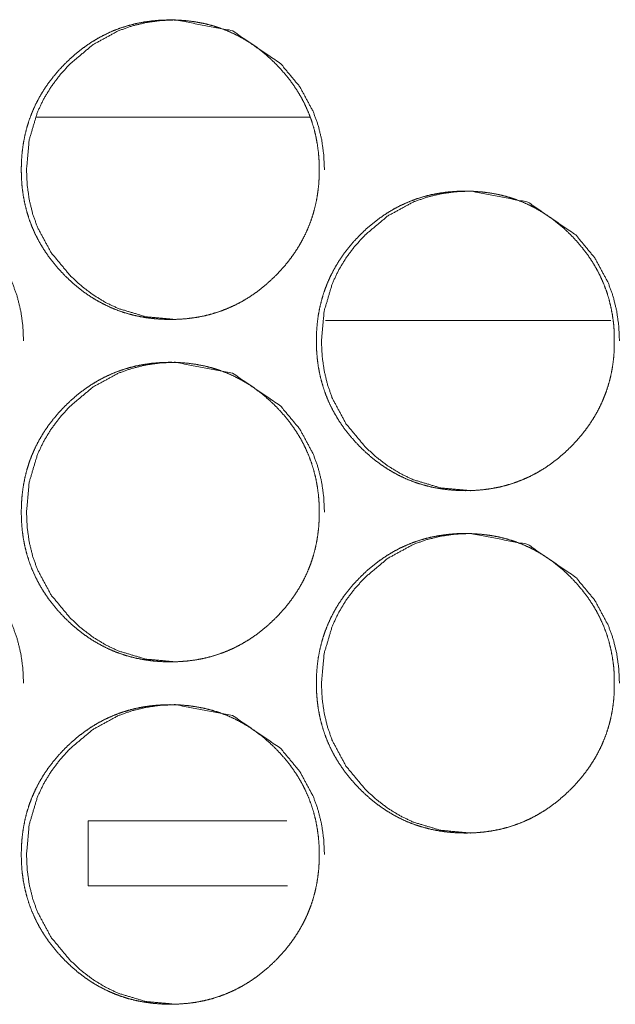
# Model space of a CAD drawing. Units: millimetres. Extents: x 0 to 7926, y 0 to 6389.
# Drawn here: x 3063 to 3077, y 4420 to 4443 of the extents above; entities that cross this region are included whole.
import ezdxf

# ---------------------------------------------------------------- set-up
doc = ezdxf.new("R2010")
doc.units = ezdxf.units.MM
doc.layers.add('Trimetric', color=7, linetype='Continuous')

msp = doc.modelspace()

# ---------------------------------------------------------------- linework, layer by layer
at = {"layer": 'Trimetric', "color": 151, "linetype": 'Continuous', "lineweight": 18}
msp.add_line((3063.439, 4440.901), (3069.823, 4440.901), dxfattribs=at)
at = {"layer": 'Trimetric', "color": 193, "linetype": 'Continuous', "lineweight": 18}
msp.add_line((3076.864, 4436.151), (3070.196, 4436.151), dxfattribs=at)
at = {"layer": 'Trimetric', "color": 3, "linetype": 'Continuous', "lineweight": 18}
for p, q in [((3064.642, 4422.939), (3064.642, 4424.463)), ((3069.288, 4424.463), (3064.642, 4424.463)), ((3064.642, 4422.939), (3069.306, 4422.939))]:
    msp.add_line(p, q, dxfattribs=at)
at = {"layer": 'Trimetric', "color": 151, "linetype": 'Continuous', "lineweight": 18}
for points, knots in [([(3070.044, 4439.675), (3070.045, 4439.497), (3070.033, 4439.32), (3070.013, 4439.148), (3069.986, 4438.977), (3069.95, 4438.812), (3069.906, 4438.649), (3069.855, 4438.489), (3069.795, 4438.333), (3069.727, 4438.18), (3069.651, 4438.03), (3069.567, 4437.883), (3069.476, 4437.741), (3069.376, 4437.6), (3069.269, 4437.464), (3069.152, 4437.33), (3069.029, 4437.201), (3068.882, 4437.061), (3068.728, 4436.929), (3068.573, 4436.809), (3068.411, 4436.698), (3068.246, 4436.599), (3068.076, 4436.51), (3067.902, 4436.431), (3067.724, 4436.363), (3067.541, 4436.305), (3067.355, 4436.258), (3067.163, 4436.221), (3066.969, 4436.196), (3066.768, 4436.18), (3066.566, 4436.175), (3066.364, 4436.18), (3066.162, 4436.196), (3065.968, 4436.222), (3065.775, 4436.259), (3065.589, 4436.305), (3065.406, 4436.363), (3065.228, 4436.431), (3065.054, 4436.51), (3064.884, 4436.599), (3064.719, 4436.697), (3064.558, 4436.808), (3064.402, 4436.927), (3064.249, 4437.059), (3064.103, 4437.199), (3063.964, 4437.346), (3063.832, 4437.501), (3063.713, 4437.657), (3063.603, 4437.82), (3063.504, 4437.986), (3063.415, 4438.157), (3063.337, 4438.331), (3063.269, 4438.51), (3063.212, 4438.694), (3063.165, 4438.881), (3063.128, 4439.074), (3063.102, 4439.269), (3063.087, 4439.471), (3063.082, 4439.674), (3063.087, 4439.877), (3063.102, 4440.08), (3063.129, 4440.275), (3063.165, 4440.469), (3063.212, 4440.656), (3063.269, 4440.84), (3063.337, 4441.019), (3063.415, 4441.193), (3063.504, 4441.364), (3063.602, 4441.53), (3063.712, 4441.692), (3063.831, 4441.848), (3063.962, 4442.002), (3064.101, 4442.149), (3064.248, 4442.289), (3064.402, 4442.422), (3064.558, 4442.541), (3064.72, 4442.652), (3064.885, 4442.751), (3065.055, 4442.84), (3065.228, 4442.919), (3065.407, 4442.987), (3065.589, 4443.044), (3065.775, 4443.091), (3065.968, 4443.128), (3066.161, 4443.154), (3066.362, 4443.17), (3066.564, 4443.175), (3066.767, 4443.169), (3066.968, 4443.154), (3067.162, 4443.127), (3067.355, 4443.091), (3067.541, 4443.044), (3067.724, 4442.986), (3067.902, 4442.918), (3068.076, 4442.839), (3068.246, 4442.75), (3068.411, 4442.652), (3068.572, 4442.541), (3068.728, 4442.422), (3068.881, 4442.29), (3069.027, 4442.15), (3069.166, 4442.003), (3069.297, 4441.849), (3069.416, 4441.693), (3069.526, 4441.53), (3069.625, 4441.365), (3069.713, 4441.194), (3069.791, 4441.02), (3069.859, 4440.841), (3069.917, 4440.657), (3069.964, 4440.47), (3070, 4440.276), (3070.027, 4440.081), (3070.043, 4439.878), (3070.044, 4439.675)], [0, 0, 0.008084, 0.01617, 0.024033, 0.031902, 0.039598, 0.047298, 0.054924, 0.062542, 0.070163, 0.07779, 0.085489, 0.093201, 0.10107, 0.108935, 0.117045, 0.125136, 0.134377, 0.143609, 0.152551, 0.161485, 0.170236, 0.178975, 0.187645, 0.19633, 0.205061, 0.213786, 0.222689, 0.231588, 0.240768, 0.249967, 0.259182, 0.268391, 0.277321, 0.286239, 0.294979, 0.303719, 0.31239, 0.321074, 0.329793, 0.338536, 0.34745, 0.356358, 0.365569, 0.374768, 0.383999, 0.393235, 0.402182, 0.411137, 0.419906, 0.428671, 0.437382, 0.44609, 0.454855, 0.463624, 0.472557, 0.481515, 0.490738, 0.499968, 0.509229, 0.518482, 0.527457, 0.536417, 0.545197, 0.553966, 0.562669, 0.571374, 0.580146, 0.588907, 0.597829, 0.606764, 0.615978, 0.625178, 0.634418, 0.643662, 0.652604, 0.66153, 0.670281, 0.67902, 0.68769, 0.696375, 0.705101, 0.713826, 0.72273, 0.731628, 0.740808, 0.749992, 0.759207, 0.768417, 0.777332, 0.78625, 0.79499, 0.803735, 0.812401, 0.821091, 0.829823, 0.838553, 0.847467, 0.856387, 0.865598, 0.874807, 0.884006, 0.893211, 0.902146, 0.911068, 0.919829, 0.928581, 0.937286, 0.945994, 0.954778, 0.963546, 0.972509, 0.981484, 0.99074, 1, 1]), ([(3066.69, 4436.175), (3066.688, 4436.175), (3065.992, 4436.239), (3065.35, 4436.431), (3065.048, 4436.575), (3064.761, 4436.751), (3064.487, 4436.959), (3064.226, 4437.199), (3063.779, 4437.739), (3063.46, 4438.331), (3063.348, 4438.647), (3063.268, 4438.976), (3063.221, 4439.318), (3063.205, 4439.674), (3063.268, 4440.373), (3063.46, 4441.019), (3063.603, 4441.322), (3063.778, 4441.611), (3063.985, 4441.887), (3064.224, 4442.149), (3064.761, 4442.598), (3065.35, 4442.919), (3065.665, 4443.031), (3065.992, 4443.111), (3066.332, 4443.159), (3066.686, 4443.175), (3068.023, 4442.918), (3069.147, 4442.15), (3069.593, 4441.612), (3069.911, 4441.02), (3070.023, 4440.704), (3070.103, 4440.374), (3070.151, 4440.031), (3070.168, 4439.675)], [0, 0, 0.000161, 0.042644, 0.083381, 0.103679, 0.124183, 0.145077, 0.16665, 0.209248, 0.250161, 0.270529, 0.291114, 0.312104, 0.33374, 0.376439, 0.417371, 0.437743, 0.458311, 0.47925, 0.500841, 0.543405, 0.584189, 0.60447, 0.624961, 0.645815, 0.667351, 0.750148, 0.83293, 0.875386, 0.916254, 0.936642, 0.957246, 0.978321, 1, 1]), ([(3059.659, 4432.175), (3059.656, 4432.175), (3058.96, 4432.239), (3058.318, 4432.431), (3058.017, 4432.575), (3057.73, 4432.751), (3057.456, 4432.959), (3057.195, 4433.199), (3056.748, 4433.739), (3056.429, 4434.331), (3056.318, 4434.647), (3056.238, 4434.976), (3056.19, 4435.318), (3056.174, 4435.674), (3056.238, 4436.373), (3056.429, 4437.019), (3056.572, 4437.321), (3056.747, 4437.611), (3056.954, 4437.887), (3057.193, 4438.149), (3057.73, 4438.598), (3058.319, 4438.919), (3058.633, 4439.031), (3058.96, 4439.111), (3059.3, 4439.159), (3059.654, 4439.175), (3060.991, 4438.918), (3062.115, 4438.15), (3062.56, 4437.612), (3062.878, 4437.02), (3062.99, 4436.704), (3063.07, 4436.374), (3063.119, 4436.031), (3063.135, 4435.675)], [0, 0, 0.000161, 0.042633, 0.083371, 0.103663, 0.12417, 0.145068, 0.166644, 0.209236, 0.250138, 0.270522, 0.29111, 0.312087, 0.333746, 0.376435, 0.417387, 0.437752, 0.458314, 0.479272, 0.500867, 0.543423, 0.584213, 0.604478, 0.624954, 0.645831, 0.667349, 0.750136, 0.832915, 0.875381, 0.916256, 0.936628, 0.95726, 0.978339, 1, 1]), ([(3076.943, 4435.675), (3076.943, 4435.497), (3076.932, 4435.32), (3076.912, 4435.148), (3076.885, 4434.978), (3076.849, 4434.812), (3076.805, 4434.649), (3076.754, 4434.489), (3076.694, 4434.333), (3076.626, 4434.18), (3076.55, 4434.03), (3076.466, 4433.883), (3076.375, 4433.741), (3076.274, 4433.6), (3076.167, 4433.464), (3076.05, 4433.33), (3075.927, 4433.201), (3075.781, 4433.061), (3075.627, 4432.929), (3075.471, 4432.809), (3075.309, 4432.698), (3075.144, 4432.599), (3074.974, 4432.51), (3074.8, 4432.431), (3074.622, 4432.363), (3074.439, 4432.305), (3074.253, 4432.258), (3074.061, 4432.222), (3073.867, 4432.196), (3073.666, 4432.18), (3073.464, 4432.175), (3073.262, 4432.18), (3073.06, 4432.196), (3072.866, 4432.222), (3072.673, 4432.259), (3072.487, 4432.306), (3072.303, 4432.363), (3072.125, 4432.431), (3071.951, 4432.509), (3071.781, 4432.599), (3071.617, 4432.698), (3071.455, 4432.808), (3071.3, 4432.927), (3071.146, 4433.059), (3071, 4433.199), (3070.861, 4433.346), (3070.729, 4433.501), (3070.61, 4433.657), (3070.5, 4433.82), (3070.401, 4433.985), (3070.312, 4434.156), (3070.234, 4434.331), (3070.166, 4434.51), (3070.109, 4434.694), (3070.062, 4434.881), (3070.025, 4435.074), (3069.999, 4435.269), (3069.984, 4435.471), (3069.979, 4435.674), (3069.984, 4435.877), (3069.999, 4436.08), (3070.025, 4436.275), (3070.062, 4436.469), (3070.109, 4436.656), (3070.166, 4436.84), (3070.234, 4437.019), (3070.312, 4437.193), (3070.401, 4437.364), (3070.499, 4437.53), (3070.609, 4437.692), (3070.728, 4437.848), (3070.859, 4438.002), (3070.999, 4438.149), (3071.145, 4438.29), (3071.3, 4438.421), (3071.455, 4438.541), (3071.617, 4438.652), (3071.782, 4438.751), (3071.952, 4438.841), (3072.126, 4438.919), (3072.304, 4438.987), (3072.487, 4439.045), (3072.673, 4439.092), (3072.865, 4439.128), (3073.059, 4439.154), (3073.26, 4439.17), (3073.462, 4439.175), (3073.665, 4439.169), (3073.866, 4439.153), (3074.06, 4439.128), (3074.253, 4439.091), (3074.439, 4439.044), (3074.623, 4438.986), (3074.801, 4438.918), (3074.975, 4438.84), (3075.145, 4438.75), (3075.309, 4438.651), (3075.471, 4438.541), (3075.626, 4438.421), (3075.78, 4438.29), (3075.926, 4438.15), (3076.065, 4438.003), (3076.196, 4437.849), (3076.315, 4437.693), (3076.425, 4437.53), (3076.523, 4437.365), (3076.612, 4437.194), (3076.69, 4437.02), (3076.758, 4436.841), (3076.816, 4436.657), (3076.862, 4436.47), (3076.899, 4436.276), (3076.926, 4436.081), (3076.942, 4435.878), (3076.943, 4435.675)], [0, 0, 0.008098, 0.016182, 0.024043, 0.031896, 0.039592, 0.047306, 0.054916, 0.062538, 0.070172, 0.077798, 0.085496, 0.093198, 0.101062, 0.108939, 0.117035, 0.125147, 0.134375, 0.143608, 0.152548, 0.161481, 0.170231, 0.178969, 0.187658, 0.196328, 0.205052, 0.213791, 0.222693, 0.231592, 0.240784, 0.249968, 0.259181, 0.268405, 0.277319, 0.286251, 0.294989, 0.303728, 0.312407, 0.321076, 0.329813, 0.338555, 0.347467, 0.356375, 0.365575, 0.374782, 0.384012, 0.393258, 0.402203, 0.411144, 0.419912, 0.428683, 0.437387, 0.446094, 0.454862, 0.463626, 0.472572, 0.481514, 0.490752, 0.499981, 0.509239, 0.518492, 0.527448, 0.53641, 0.545188, 0.55397, 0.562672, 0.571376, 0.580133, 0.588893, 0.597826, 0.60676, 0.615973, 0.625181, 0.634421, 0.643654, 0.652594, 0.661527, 0.670276, 0.679014, 0.687697, 0.696367, 0.705106, 0.71383, 0.722732, 0.731629, 0.740806, 0.750005, 0.759218, 0.768427, 0.777339, 0.786273, 0.795012, 0.803751, 0.812421, 0.821103, 0.829841, 0.83857, 0.847495, 0.856402, 0.865602, 0.87482, 0.884018, 0.893231, 0.902156, 0.911089, 0.919836, 0.928607, 0.937311, 0.946017, 0.954785, 0.963564, 0.972528, 0.981486, 0.990741, 1, 1]), ([(3073.585, 4432.175), (3073.582, 4432.175), (3072.886, 4432.239), (3072.243, 4432.431), (3071.942, 4432.575), (3071.655, 4432.751), (3071.381, 4432.959), (3071.119, 4433.199), (3070.672, 4433.739), (3070.353, 4434.331), (3070.242, 4434.647), (3070.162, 4434.976), (3070.114, 4435.318), (3070.098, 4435.674), (3070.162, 4436.373), (3070.353, 4437.019), (3070.497, 4437.321), (3070.671, 4437.611), (3070.879, 4437.887), (3071.118, 4438.149), (3071.655, 4438.598), (3072.244, 4438.919), (3072.559, 4439.031), (3072.886, 4439.111), (3073.226, 4439.159), (3073.58, 4439.175), (3074.918, 4438.918), (3076.043, 4438.15), (3076.488, 4437.612), (3076.806, 4437.02), (3076.918, 4436.704), (3076.998, 4436.374), (3077.047, 4436.031), (3077.063, 4435.675)], [0, 0, 0.000161, 0.04264, 0.083404, 0.103689, 0.12419, 0.145097, 0.166667, 0.209259, 0.250157, 0.270542, 0.291123, 0.312091, 0.333744, 0.37642, 0.417365, 0.437724, 0.458279, 0.479243, 0.500831, 0.543404, 0.584182, 0.60446, 0.624948, 0.645819, 0.66735, 0.750171, 0.832941, 0.87542, 0.916282, 0.936648, 0.957273, 0.978345, 1, 1]), ([(3070.044, 4431.675), (3070.045, 4431.497), (3070.033, 4431.32), (3070.013, 4431.148), (3069.986, 4430.977), (3069.95, 4430.812), (3069.906, 4430.649), (3069.855, 4430.489), (3069.795, 4430.333), (3069.727, 4430.18), (3069.651, 4430.03), (3069.567, 4429.883), (3069.476, 4429.741), (3069.376, 4429.6), (3069.269, 4429.464), (3069.152, 4429.33), (3069.029, 4429.201), (3068.882, 4429.061), (3068.728, 4428.929), (3068.573, 4428.809), (3068.411, 4428.698), (3068.246, 4428.599), (3068.076, 4428.51), (3067.902, 4428.431), (3067.724, 4428.363), (3067.541, 4428.305), (3067.355, 4428.258), (3067.163, 4428.221), (3066.969, 4428.196), (3066.768, 4428.18), (3066.566, 4428.175), (3066.364, 4428.18), (3066.162, 4428.196), (3065.968, 4428.222), (3065.775, 4428.259), (3065.589, 4428.305), (3065.406, 4428.363), (3065.228, 4428.431), (3065.054, 4428.51), (3064.884, 4428.599), (3064.719, 4428.697), (3064.558, 4428.808), (3064.402, 4428.927), (3064.249, 4429.059), (3064.103, 4429.199), (3063.964, 4429.346), (3063.832, 4429.501), (3063.713, 4429.657), (3063.603, 4429.82), (3063.504, 4429.986), (3063.415, 4430.157), (3063.337, 4430.331), (3063.269, 4430.51), (3063.212, 4430.694), (3063.165, 4430.881), (3063.128, 4431.074), (3063.102, 4431.269), (3063.087, 4431.471), (3063.082, 4431.674), (3063.087, 4431.877), (3063.102, 4432.08), (3063.129, 4432.275), (3063.165, 4432.469), (3063.212, 4432.656), (3063.269, 4432.84), (3063.337, 4433.019), (3063.415, 4433.193), (3063.504, 4433.364), (3063.602, 4433.53), (3063.712, 4433.692), (3063.831, 4433.848), (3063.962, 4434.002), (3064.101, 4434.149), (3064.248, 4434.289), (3064.402, 4434.422), (3064.558, 4434.541), (3064.72, 4434.652), (3064.885, 4434.751), (3065.055, 4434.84), (3065.228, 4434.919), (3065.407, 4434.987), (3065.589, 4435.044), (3065.775, 4435.091), (3065.968, 4435.128), (3066.161, 4435.154), (3066.362, 4435.17), (3066.564, 4435.175), (3066.767, 4435.169), (3066.968, 4435.154), (3067.162, 4435.127), (3067.355, 4435.091), (3067.541, 4435.044), (3067.724, 4434.986), (3067.902, 4434.918), (3068.076, 4434.84), (3068.246, 4434.75), (3068.411, 4434.652), (3068.572, 4434.541), (3068.728, 4434.422), (3068.881, 4434.29), (3069.027, 4434.15), (3069.166, 4434.003), (3069.297, 4433.849), (3069.416, 4433.693), (3069.526, 4433.53), (3069.625, 4433.365), (3069.713, 4433.194), (3069.791, 4433.02), (3069.859, 4432.841), (3069.917, 4432.657), (3069.964, 4432.47), (3070, 4432.276), (3070.027, 4432.081), (3070.043, 4431.878), (3070.044, 4431.675)], [0, 0, 0.008099, 0.016185, 0.024048, 0.031917, 0.039613, 0.047313, 0.054939, 0.062557, 0.070178, 0.077805, 0.085504, 0.093216, 0.101085, 0.10895, 0.11706, 0.125151, 0.134392, 0.143624, 0.152566, 0.1615, 0.170251, 0.17899, 0.18766, 0.196346, 0.205076, 0.213801, 0.222704, 0.231603, 0.240783, 0.249982, 0.259197, 0.268407, 0.277335, 0.286253, 0.294993, 0.303738, 0.312404, 0.321088, 0.329807, 0.33855, 0.347463, 0.356372, 0.365583, 0.374781, 0.384013, 0.393248, 0.402195, 0.41115, 0.419919, 0.428684, 0.437396, 0.446104, 0.454869, 0.463637, 0.472585, 0.481528, 0.490752, 0.499982, 0.509242, 0.518496, 0.527471, 0.53643, 0.54521, 0.553979, 0.562682, 0.571387, 0.580159, 0.588921, 0.597842, 0.606777, 0.615992, 0.625191, 0.634432, 0.643676, 0.652617, 0.661543, 0.670294, 0.679033, 0.687703, 0.696389, 0.705115, 0.71384, 0.722743, 0.731641, 0.740821, 0.750006, 0.759221, 0.768431, 0.777346, 0.786264, 0.795004, 0.803749, 0.812414, 0.821098, 0.829837, 0.838568, 0.847481, 0.856402, 0.865613, 0.874811, 0.884021, 0.893226, 0.902161, 0.911083, 0.919844, 0.928596, 0.937301, 0.946009, 0.954793, 0.963561, 0.972524, 0.981484, 0.990755, 1, 1]), ([(3066.69, 4428.175), (3066.688, 4428.175), (3065.992, 4428.239), (3065.35, 4428.431), (3065.048, 4428.575), (3064.761, 4428.751), (3064.487, 4428.959), (3064.226, 4429.199), (3063.779, 4429.739), (3063.46, 4430.331), (3063.348, 4430.647), (3063.268, 4430.976), (3063.221, 4431.318), (3063.205, 4431.674), (3063.268, 4432.373), (3063.46, 4433.019), (3063.603, 4433.322), (3063.778, 4433.611), (3063.985, 4433.887), (3064.224, 4434.149), (3064.761, 4434.598), (3065.35, 4434.919), (3065.665, 4435.031), (3065.992, 4435.111), (3066.332, 4435.159), (3066.686, 4435.175), (3068.023, 4434.918), (3069.147, 4434.15), (3069.593, 4433.612), (3069.911, 4433.02), (3070.023, 4432.704), (3070.103, 4432.374), (3070.151, 4432.031), (3070.168, 4431.675)], [0, 0, 0.000161, 0.042645, 0.083382, 0.103681, 0.124185, 0.14508, 0.166653, 0.209267, 0.250163, 0.270532, 0.291117, 0.312107, 0.333744, 0.376444, 0.417377, 0.437748, 0.458317, 0.479256, 0.500848, 0.543413, 0.584198, 0.604479, 0.62497, 0.645825, 0.66736, 0.750159, 0.832931, 0.875404, 0.916273, 0.936661, 0.957265, 0.978341, 1, 1]), ([(3059.659, 4424.175), (3059.656, 4424.175), (3058.96, 4424.239), (3058.318, 4424.431), (3058.017, 4424.575), (3057.73, 4424.751), (3057.456, 4424.959), (3057.195, 4425.199), (3056.748, 4425.739), (3056.429, 4426.331), (3056.318, 4426.647), (3056.238, 4426.976), (3056.19, 4427.318), (3056.174, 4427.674), (3056.238, 4428.373), (3056.429, 4429.019), (3056.572, 4429.321), (3056.747, 4429.611), (3056.954, 4429.887), (3057.193, 4430.149), (3057.73, 4430.598), (3058.319, 4430.919), (3058.633, 4431.031), (3058.96, 4431.111), (3059.3, 4431.159), (3059.654, 4431.175), (3060.991, 4430.918), (3062.115, 4430.15), (3062.56, 4429.612), (3062.878, 4429.02), (3062.99, 4428.704), (3063.07, 4428.374), (3063.119, 4428.031), (3063.135, 4427.675)], [0, 0, 0.000161, 0.042633, 0.083371, 0.103663, 0.12417, 0.145068, 0.166644, 0.209236, 0.250138, 0.270522, 0.29111, 0.312087, 0.333746, 0.376435, 0.417387, 0.437752, 0.458314, 0.479272, 0.500867, 0.543423, 0.584213, 0.604478, 0.624954, 0.645831, 0.667349, 0.750136, 0.832915, 0.875381, 0.916256, 0.936628, 0.95726, 0.978339, 1, 1]), ([(3076.943, 4427.675), (3076.943, 4427.497), (3076.932, 4427.32), (3076.912, 4427.148), (3076.885, 4426.978), (3076.849, 4426.812), (3076.805, 4426.649), (3076.754, 4426.489), (3076.694, 4426.333), (3076.626, 4426.18), (3076.55, 4426.03), (3076.466, 4425.883), (3076.375, 4425.741), (3076.274, 4425.6), (3076.167, 4425.464), (3076.05, 4425.33), (3075.927, 4425.201), (3075.781, 4425.061), (3075.627, 4424.929), (3075.471, 4424.809), (3075.309, 4424.698), (3075.144, 4424.599), (3074.974, 4424.51), (3074.8, 4424.431), (3074.622, 4424.363), (3074.439, 4424.305), (3074.253, 4424.258), (3074.061, 4424.222), (3073.867, 4424.196), (3073.666, 4424.18), (3073.464, 4424.175), (3073.262, 4424.18), (3073.06, 4424.196), (3072.866, 4424.222), (3072.673, 4424.259), (3072.487, 4424.306), (3072.303, 4424.363), (3072.125, 4424.431), (3071.951, 4424.509), (3071.781, 4424.599), (3071.617, 4424.698), (3071.455, 4424.808), (3071.3, 4424.927), (3071.146, 4425.059), (3071, 4425.199), (3070.861, 4425.346), (3070.729, 4425.501), (3070.61, 4425.657), (3070.5, 4425.82), (3070.401, 4425.985), (3070.312, 4426.156), (3070.234, 4426.331), (3070.166, 4426.51), (3070.109, 4426.694), (3070.062, 4426.881), (3070.025, 4427.074), (3069.999, 4427.269), (3069.984, 4427.471), (3069.979, 4427.674), (3069.984, 4427.877), (3069.999, 4428.08), (3070.025, 4428.275), (3070.062, 4428.469), (3070.109, 4428.656), (3070.166, 4428.84), (3070.234, 4429.019), (3070.312, 4429.193), (3070.401, 4429.364), (3070.499, 4429.53), (3070.609, 4429.692), (3070.728, 4429.848), (3070.859, 4430.002), (3070.999, 4430.149), (3071.145, 4430.29), (3071.3, 4430.421), (3071.455, 4430.541), (3071.617, 4430.652), (3071.782, 4430.751), (3071.952, 4430.841), (3072.126, 4430.919), (3072.304, 4430.987), (3072.487, 4431.045), (3072.673, 4431.092), (3072.865, 4431.128), (3073.059, 4431.154), (3073.26, 4431.17), (3073.462, 4431.175), (3073.665, 4431.169), (3073.866, 4431.153), (3074.06, 4431.128), (3074.253, 4431.091), (3074.439, 4431.044), (3074.623, 4430.986), (3074.801, 4430.918), (3074.975, 4430.84), (3075.145, 4430.75), (3075.309, 4430.651), (3075.471, 4430.541), (3075.626, 4430.421), (3075.78, 4430.29), (3075.926, 4430.15), (3076.065, 4430.003), (3076.196, 4429.849), (3076.315, 4429.693), (3076.425, 4429.53), (3076.523, 4429.365), (3076.612, 4429.194), (3076.69, 4429.02), (3076.758, 4428.841), (3076.816, 4428.657), (3076.862, 4428.47), (3076.899, 4428.276), (3076.926, 4428.081), (3076.942, 4427.878), (3076.943, 4427.675)], [0, 0, 0.008083, 0.016182, 0.024043, 0.031896, 0.039592, 0.047306, 0.054916, 0.062538, 0.070172, 0.077784, 0.085495, 0.093198, 0.101062, 0.108938, 0.117035, 0.125146, 0.134375, 0.143608, 0.152548, 0.161481, 0.170231, 0.178968, 0.187657, 0.196327, 0.205052, 0.21379, 0.222692, 0.231591, 0.240784, 0.249967, 0.259181, 0.268405, 0.277319, 0.28625, 0.294989, 0.303728, 0.312406, 0.321075, 0.329813, 0.338555, 0.347467, 0.356374, 0.365574, 0.374782, 0.384011, 0.393257, 0.402203, 0.411144, 0.419912, 0.428683, 0.437387, 0.446094, 0.454861, 0.463625, 0.472572, 0.481513, 0.490752, 0.49998, 0.509239, 0.518492, 0.527448, 0.53641, 0.545188, 0.55397, 0.562672, 0.571376, 0.580133, 0.588893, 0.597826, 0.60676, 0.615973, 0.625181, 0.634421, 0.643653, 0.652594, 0.661527, 0.670276, 0.679014, 0.687697, 0.696367, 0.705106, 0.71383, 0.722732, 0.731629, 0.740806, 0.750004, 0.759218, 0.768427, 0.777339, 0.786273, 0.795011, 0.803751, 0.812421, 0.821103, 0.829841, 0.83857, 0.847495, 0.856402, 0.865602, 0.87482, 0.884018, 0.893231, 0.902156, 0.911089, 0.919836, 0.928607, 0.937311, 0.946017, 0.954785, 0.963564, 0.972528, 0.981486, 0.990741, 1, 1]), ([(3073.585, 4424.175), (3073.582, 4424.175), (3072.886, 4424.239), (3072.243, 4424.431), (3071.942, 4424.575), (3071.655, 4424.751), (3071.381, 4424.959), (3071.119, 4425.199), (3070.672, 4425.739), (3070.353, 4426.331), (3070.242, 4426.647), (3070.162, 4426.976), (3070.114, 4427.318), (3070.098, 4427.674), (3070.162, 4428.373), (3070.353, 4429.019), (3070.497, 4429.321), (3070.671, 4429.611), (3070.879, 4429.887), (3071.118, 4430.149), (3071.655, 4430.598), (3072.244, 4430.919), (3072.559, 4431.031), (3072.886, 4431.111), (3073.226, 4431.159), (3073.58, 4431.175), (3074.918, 4430.918), (3076.043, 4430.15), (3076.488, 4429.612), (3076.806, 4429.02), (3076.918, 4428.704), (3076.998, 4428.374), (3077.047, 4428.031), (3077.063, 4427.675)], [0, 0, 0.000161, 0.04264, 0.083404, 0.103689, 0.12419, 0.145097, 0.166667, 0.209259, 0.250157, 0.270542, 0.291123, 0.312091, 0.333744, 0.37642, 0.417365, 0.437724, 0.458279, 0.479243, 0.500831, 0.543404, 0.584182, 0.60446, 0.624948, 0.645819, 0.66735, 0.750171, 0.832941, 0.87542, 0.916282, 0.936648, 0.957273, 0.978345, 1, 1]), ([(3070.044, 4423.675), (3070.045, 4423.497), (3070.033, 4423.32), (3070.013, 4423.148), (3069.986, 4422.977), (3069.95, 4422.812), (3069.906, 4422.649), (3069.855, 4422.489), (3069.795, 4422.333), (3069.727, 4422.18), (3069.651, 4422.03), (3069.567, 4421.883), (3069.476, 4421.741), (3069.376, 4421.6), (3069.269, 4421.464), (3069.152, 4421.33), (3069.029, 4421.201), (3068.882, 4421.061), (3068.728, 4420.929), (3068.573, 4420.809), (3068.411, 4420.698), (3068.246, 4420.599), (3068.076, 4420.51), (3067.902, 4420.431), (3067.724, 4420.363), (3067.541, 4420.305), (3067.355, 4420.258), (3067.163, 4420.221), (3066.969, 4420.196), (3066.768, 4420.18), (3066.566, 4420.175), (3066.364, 4420.18), (3066.162, 4420.196), (3065.968, 4420.222), (3065.775, 4420.259), (3065.589, 4420.305), (3065.406, 4420.363), (3065.228, 4420.431), (3065.054, 4420.51), (3064.884, 4420.598), (3064.719, 4420.697), (3064.558, 4420.808), (3064.402, 4420.927), (3064.249, 4421.059), (3064.103, 4421.199), (3063.964, 4421.346), (3063.832, 4421.501), (3063.713, 4421.657), (3063.603, 4421.82), (3063.504, 4421.986), (3063.415, 4422.157), (3063.337, 4422.331), (3063.269, 4422.51), (3063.212, 4422.694), (3063.165, 4422.881), (3063.128, 4423.074), (3063.102, 4423.269), (3063.087, 4423.471), (3063.082, 4423.674), (3063.087, 4423.877), (3063.102, 4424.08), (3063.129, 4424.275), (3063.165, 4424.469), (3063.212, 4424.656), (3063.269, 4424.84), (3063.337, 4425.019), (3063.415, 4425.193), (3063.504, 4425.364), (3063.602, 4425.53), (3063.712, 4425.692), (3063.831, 4425.848), (3063.962, 4426.002), (3064.101, 4426.149), (3064.248, 4426.289), (3064.402, 4426.422), (3064.558, 4426.541), (3064.72, 4426.652), (3064.885, 4426.751), (3065.055, 4426.84), (3065.228, 4426.919), (3065.407, 4426.987), (3065.589, 4427.044), (3065.775, 4427.091), (3065.968, 4427.128), (3066.161, 4427.154), (3066.362, 4427.17), (3066.564, 4427.175), (3066.767, 4427.169), (3066.968, 4427.154), (3067.162, 4427.127), (3067.355, 4427.091), (3067.541, 4427.044), (3067.724, 4426.986), (3067.902, 4426.918), (3068.076, 4426.84), (3068.246, 4426.75), (3068.411, 4426.652), (3068.572, 4426.541), (3068.728, 4426.422), (3068.881, 4426.29), (3069.027, 4426.15), (3069.166, 4426.003), (3069.297, 4425.849), (3069.416, 4425.693), (3069.526, 4425.53), (3069.625, 4425.365), (3069.713, 4425.194), (3069.791, 4425.02), (3069.859, 4424.841), (3069.917, 4424.657), (3069.964, 4424.47), (3070, 4424.276), (3070.027, 4424.081), (3070.043, 4423.878), (3070.044, 4423.675)], [0, 0, 0.008099, 0.016185, 0.024048, 0.031917, 0.039613, 0.047313, 0.054939, 0.062557, 0.070178, 0.077805, 0.085504, 0.093216, 0.101085, 0.10895, 0.117048, 0.12515, 0.134391, 0.143624, 0.152565, 0.161499, 0.17025, 0.17899, 0.18766, 0.196345, 0.205076, 0.213801, 0.222704, 0.231602, 0.240782, 0.249982, 0.259197, 0.268407, 0.277335, 0.286253, 0.294992, 0.303737, 0.312403, 0.321087, 0.329806, 0.338549, 0.347463, 0.356371, 0.365582, 0.374781, 0.384012, 0.393248, 0.402195, 0.41115, 0.419919, 0.428684, 0.437395, 0.446103, 0.454868, 0.463637, 0.472584, 0.481527, 0.490751, 0.499981, 0.509241, 0.51851, 0.52747, 0.53643, 0.54521, 0.553979, 0.562682, 0.571387, 0.580159, 0.58892, 0.597842, 0.606777, 0.615991, 0.625202, 0.634432, 0.643676, 0.652617, 0.661543, 0.670294, 0.679033, 0.687703, 0.696389, 0.705115, 0.71384, 0.722743, 0.731641, 0.740821, 0.750006, 0.759221, 0.768431, 0.777346, 0.786264, 0.795004, 0.803749, 0.812414, 0.821098, 0.829837, 0.838568, 0.847481, 0.856402, 0.865613, 0.874811, 0.884021, 0.893226, 0.902161, 0.911083, 0.919844, 0.928596, 0.937301, 0.946009, 0.954793, 0.963561, 0.972524, 0.981484, 0.990755, 1, 1]), ([(3066.69, 4420.175), (3066.688, 4420.175), (3065.992, 4420.239), (3065.35, 4420.431), (3065.048, 4420.575), (3064.761, 4420.751), (3064.487, 4420.959), (3064.226, 4421.199), (3063.779, 4421.739), (3063.46, 4422.331), (3063.348, 4422.647), (3063.268, 4422.976), (3063.221, 4423.318), (3063.205, 4423.674), (3063.268, 4424.373), (3063.46, 4425.019), (3063.603, 4425.322), (3063.778, 4425.611), (3063.985, 4425.887), (3064.224, 4426.149), (3064.761, 4426.598), (3065.35, 4426.919), (3065.665, 4427.031), (3065.992, 4427.111), (3066.332, 4427.159), (3066.686, 4427.175), (3068.023, 4426.918), (3069.147, 4426.15), (3069.593, 4425.612), (3069.911, 4425.02), (3070.023, 4424.704), (3070.103, 4424.374), (3070.151, 4424.031), (3070.168, 4423.675)], [0, 0, 0.000161, 0.042645, 0.083382, 0.10368, 0.124185, 0.14508, 0.166653, 0.209267, 0.250162, 0.270531, 0.291116, 0.312107, 0.333743, 0.376443, 0.417376, 0.437747, 0.458317, 0.479256, 0.500862, 0.543414, 0.584199, 0.60448, 0.624971, 0.645825, 0.667361, 0.750159, 0.832932, 0.875404, 0.916273, 0.936661, 0.957265, 0.978341, 1, 1])]:
    msp.add_open_spline(points, degree=1, knots=knots, dxfattribs=at)

doc.saveas('drawing.dxf')
